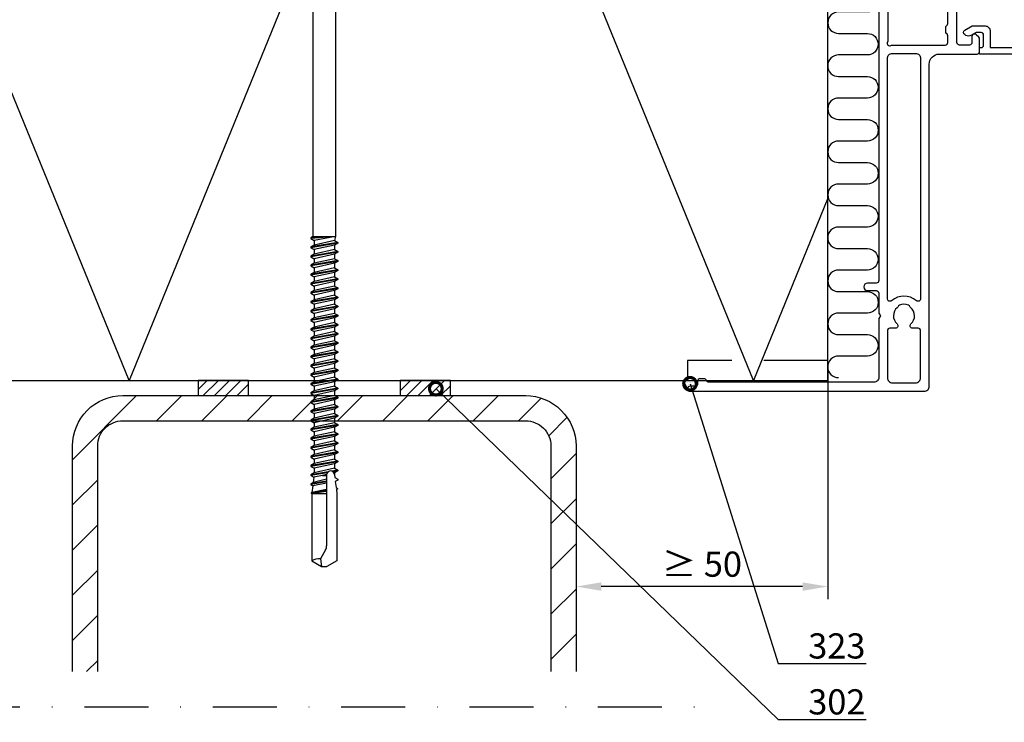
# Model space of a CAD drawing. Units: millimetres. Extents: x -822 to 18894, y -20795 to 214.
# Drawn here: x 2002 to 2198, y -9138 to -8998 of the extents above; entities that cross this region are included whole.
import ezdxf
from ezdxf import colors
from ezdxf.entities.mleader import LeaderData, LeaderLine
from ezdxf.math import Vec2, Vec3

# ---------------------------------------------------------------- set-up
doc = ezdxf.new("R2010")
doc.units = ezdxf.units.MM
doc.linetypes.add('DASHDOT', pattern=[25.4, 12.7, -6.35, 0, -6.35])
doc.linetypes.add('DASHED', pattern=[19.05, 12.7, -6.35])
doc.layers.get('0').update_dxf_attribs({"color": 1})
for name, color, linetype in [('S-ANNOTATION', 7, 'Continuous'), ('S-CONNECTORS', 7, 'Continuous'), ('S-DIMENSION', 7, 'Continuous'), ('S-FACADE', 7, 'Continuous'), ('S-FRAME', 4, 'Continuous'), ('S-MATERIALS', 2, 'Continuous'), ('S-SPACE', 7, 'Continuous'), ('S-TEXT', 4, 'Continuous')]:
    doc.layers.add(name, color=color, linetype=linetype)
doc.styles.add('Ruukki_det', font='arial.ttf')
doc.styles.get("Standard").update_dxf_attribs({"font": 'arial.ttf'})
doc.dimstyles.new('ISO-25', dxfattribs={"dimtxt": 2.5, "dimasz": 2.5, "dimexe": 1.25, "dimexo": 0.625, "dimtad": 1, "dimdec": 0, "dimtxsty": 'Standard', "dimcen": 2.5, "dimadec": 0, "dimazin": 0, "dimtfac": 1, "dimtdec": 0, "dimtmove": 0, "dimatfit": 3, "dimldrblk": 'DOTSMALL', "dimfxl": 1, "dimarcsym": 0})

# ---------------------------------------------------------------- blocks, each defined once
blk = doc.blocks.new('järjestelmäikkuna')
at = {"layer": 'S-MATERIALS'}
h = blk.add_hatch(dxfattribs=at)
h.set_pattern_fill('DOTS', color=256, scale=0.2)
h.paths.add_polyline_path([(-25.86, -75.8, -0.007043), (-25.86, -75.79), (-25.86, -75.65), (-28.73, -75.65), (-27.86, -77.29, -0.184309), (-27.73, -76.96), (-27.72, -76.93), (-27.69, -76.92, -0.160537), (-27.4, -76.8), (-27.36, -76.79), (-26.36, -76.79), (-26.01, -76.64), (-25.86, -76.29)])
for p, q in [((-27.86, -77.29), (-28.73, -75.65)), ((-28.73, -75.65), (-25.86, -75.65)), ((-25.86, -75.65), (-25.86, -75.79)), ((-25.86, -75.79), (-25.86, -75.79)), ((-25.86, -75.79), (-25.86, -75.79)), ((-25.86, -75.79), (-25.86, -76.29)), ((-27.72, -76.93), (-27.86, -77.29)), ((-27.36, -76.79), (-27.72, -76.93)), ((-26.36, -76.79), (-27.36, -76.79)), ((-26.01, -76.64), (-26.36, -76.79)), ((-25.86, -76.29), (-26.01, -76.64))]:
    blk.add_line(p, q)
for points in [[(10.14, 11.49), (10.14, -55.8, -0.414214), (9.64, -56.3), (7.89, -56.3, 1), (7.89, -57.8), (9.64, -57.8, -0.414214), (10.14, -58.3), (10.14, -62.28), (10.44, -62.8), (10.14, -63.32), (10.14, -75, -0.414214), (9.14, -76), (-23.61, -76, -0.327538), (-24.09, -75.65, 0.327538), (-24.56, -75.3), (-25.36, -75.3, 0.414214), (-25.86, -75.8), (-25.86, -76.3, -0.414214), (-26.36, -76.8), (-27.36, -76.8, 0.414214), (-27.86, -77.3, 0.414214), (-27.36, -77.8), (19.14, -77.8, 0.414214), (20.14, -76.8), (20.14, -12.8, -0.414214), (22.14, -10.8), (29.64, -10.8, 0.414214), (30.14, -10.3), (30.14, -7.8, 0.198912), (29.99, -7.45), (29.49, -6.95, 0.668179), (28.64, -7.3), (28.64, -8.5, -0.414214), (28.14, -9), (26.14, -9, -0.414214), (25.64, -8.5), (25.64, 9, -0.414214)], [(50.14, -10.8), (30.14, -10.8), (30.14, -9.5), (30.44, -9.5, 0.414214), (30.94, -9), (30.94, -7, 0.414214), (30.44, -6.5), (29.44, -6.5), (28.44, -7.07, -0.268481), (27.43, -7.08), (27.19, -6.93, -0.576689), (27.19, -6.07), (28.69, -5.2), (31.24, -5.2, -0.414214), (32.24, -6.2), (32.24, -9.5), (48.34, -9.5, 0.414214)], [(11.94, 9.03), (11.94, -8.13, -0.137871), (11.86, -8.39, 0.786918), (12.55, -9.07, -0.137871), (12.81, -9), (23.34, -9, 0.414214), (23.84, -8.5), (23.84, -7.14, 0.198912), (23.69, -6.78), (23.58, -6.68, -0.198912), (23.44, -6.32), (23.44, -5.51, -0.198912), (23.58, -5.15), (23.69, -5.05, 0.198912), (23.84, -4.69), (23.84, 5.6, 0.198912)]]:
    blk.add_lwpolyline(points, format="xyb")
for points in [[(18.44, -59.41, -0.634137), (17.62, -59.79, 0.359246), (12.65, -59.79, -0.634137), (11.84, -59.41), (11.84, -11.66, -0.414214), (12.84, -10.66), (17.44, -10.66, -0.414214), (18.44, -11.66)], [(18.44, -65.76, 0.414214), (17.94, -65.26), (16.84, -65.26, -0.693159), (16.52, -64.38, 0.463766), (16.47, -61.18, -0.130013), (16.32, -60.97, 0.201513), (16.05, -60.69, 0.207537), (14.22, -60.69, 0.201513), (13.95, -60.97, -0.130013), (13.8, -61.18, 0.463766), (13.76, -64.38, -0.693159), (13.43, -65.26), (12.34, -65.26, 0.414214), (11.84, -65.76), (11.84, -75.1, 0.414214), (12.84, -76.1), (17.44, -76.1, 0.414214), (18.44, -75.1)]]:
    blk.add_lwpolyline(points, format="xyb", close=True)
blk = doc.blocks.new('*D148')
at = {"layer": 'DEFPOINTS', "color": 0, "ltscale": 2, "transparency": 16777216}
for p in [(2162.7, -9066.57), (2112.7, -9089.89), (2112.7, -9110.83)]:
    blk.add_point(p, dxfattribs=at)
at = {"layer": 'S-DIMENSION', "color": 0, "lineweight": -2, "ltscale": 2, "transparency": 16777216}
for p, q in [((2162.7, -9067.82), (2162.7, -9113.33)), ((2112.7, -9091.14), (2112.7, -9113.33)), ((2157.7, -9110.83), (2117.7, -9110.83))]:
    blk.add_line(p, q, dxfattribs=at)
at = {"layer": 'S-DIMENSION', "color": 0, "ltscale": 2, "transparency": 16777216}
for points in [[(2117.7, -9110), (2117.7, -9111.67), (2112.7, -9110.83)], [(2157.7, -9110), (2157.7, -9111.67), (2162.7, -9110.83)]]:
    blk.add_solid(points, dxfattribs=at)
at = {"layer": 'S-DIMENSION', "color": 0, "ltscale": 2, "transparency": 16777216, "insert": (2137.7, -9107.03), "char_height": 5, "attachment_point": 5}
blk.add_mtext('≥ 50', dxfattribs=at)
blk = doc.blocks.new('_DotSmall')
at = {"color": 0, "linetype": 'ByBlock', "const_width": 0.5}
blk.add_lwpolyline([(-0.0625, 0, 1), (0.0625, 0, 1)], format="xyb", close=True, dxfattribs=at)
blk = doc.blocks.new('201')
for p, q in [((-2.25, -4.255485), (-2.25, -123.397396)), ((2.25, -5.003416), (2.25, -123.397396)), ((-2.25, -123.397396), (-2.7, -123.657203)), ((2.25, -123.397396), (-2.7, -123.657203)), ((2.25, -123.397396), (-2.7, -123.807203)), ((-2.7, -123.657203), (-2.7, -123.807203)), ((-2.7, -123.807203), (-2.035, -124.191141)), ((2.7, -124.562203), (-2.7, -125.467203)), ((2.7, -124.712203), (-2.7, -125.617203)), ((-2.035, -125.083266), (-2.7, -125.467203)), ((-2.25, -123.397396), (2.25, -123.397396)), ((2.25, -123.397396), (-2.035, -124.191141)), ((2.035, -124.178266), (-2.035, -125.083266)), ((-2.035, -124.191141), (-2.035, -125.083266)), ((2.035, -125.096141), (-2.035, -126.001141)), ((2.25, -123.397396), (2.035, -124.178266)), ((2.035, -124.178266), (2.7, -124.562203)), ((2.7, -124.712203), (2.035, -125.096141)), ((2.035, -125.096141), (2.035, -125.988266)), ((2.7, -124.562203), (2.7, -124.712203)), ((-2.7, -125.467203), (-2.7, -125.617203)), ((-2.7, -125.617203), (-2.035, -126.001141)), ((2.7, -126.372203), (-2.7, -127.277203)), ((2.7, -126.522203), (-2.7, -127.427203)), ((-2.035, -126.893266), (-2.7, -127.277203)), ((2.035, -125.988266), (-2.035, -126.893266)), ((-2.035, -126.001141), (-2.035, -126.893266)), ((2.035, -126.906141), (-2.035, -127.811141)), ((2.035, -125.988266), (2.7, -126.372203)), ((2.7, -126.522203), (2.035, -126.906141)), ((2.035, -126.906141), (2.035, -127.798266)), ((2.7, -126.372203), (2.7, -126.522203)), ((-2.7, -127.277203), (-2.7, -127.427203)), ((-2.7, -127.427203), (-2.035, -127.811141)), ((2.7, -128.182203), (-2.7, -129.087203)), ((2.7, -128.332203), (-2.7, -129.237203)), ((-2.035, -128.703266), (-2.7, -129.087203)), ((2.035, -127.798266), (-2.035, -128.703266)), ((-2.035, -127.811141), (-2.035, -128.703266)), ((2.035, -128.716141), (-2.035, -129.621141)), ((2.035, -127.798266), (2.7, -128.182203)), ((2.7, -128.332203), (2.035, -128.716141)), ((2.035, -128.716141), (2.035, -129.608266)), ((2.7, -128.182203), (2.7, -128.332203)), ((-2.7, -129.087203), (-2.7, -129.237203)), ((-2.7, -129.237203), (-2.035, -129.621141)), ((2.7, -129.992203), (-2.7, -130.897203)), ((2.7, -130.142203), (-2.7, -131.047203)), ((-2.035, -130.513266), (-2.7, -130.897203)), ((-2.7, -130.897203), (-2.7, -131.047203)), ((2.035, -129.608266), (-2.035, -130.513266)), ((-2.035, -129.621141), (-2.035, -130.513266)), ((2.035, -130.526141), (-2.035, -131.431141)), ((2.035, -129.608266), (2.7, -129.992203)), ((2.7, -130.142203), (2.035, -130.526141)), ((2.035, -130.526141), (2.035, -131.418266)), ((2.7, -129.992203), (2.7, -130.142203)), ((-2.7, -131.047203), (-2.035, -131.431141)), ((2.7, -131.802203), (-2.7, -132.707203)), ((2.7, -131.952203), (-2.7, -132.857203)), ((-2.035, -132.323266), (-2.7, -132.707203)), ((-2.7, -132.707203), (-2.7, -132.857203)), ((-2.7, -132.857203), (-2.035, -133.241141)), ((2.035, -131.418266), (-2.035, -132.323266)), ((-2.035, -131.431141), (-2.035, -132.323266)), ((2.035, -132.336141), (-2.035, -133.241141)), ((2.035, -131.418266), (2.7, -131.802203)), ((2.7, -131.952203), (2.035, -132.336141)), ((2.035, -132.336141), (2.035, -133.228266)), ((2.7, -131.802203), (2.7, -131.952203)), ((2.7, -133.612203), (-2.7, -134.517203)), ((2.7, -133.762203), (-2.7, -134.667203)), ((-2.035, -134.133266), (-2.7, -134.517203)), ((-2.7, -134.517203), (-2.7, -134.667203)), ((-2.7, -134.667203), (-2.035, -135.051141)), ((2.035, -133.228266), (-2.035, -134.133266)), ((-2.035, -133.241141), (-2.035, -134.133266)), ((2.035, -134.146141), (-2.035, -135.051141)), ((2.035, -133.228266), (2.7, -133.612203)), ((2.7, -133.762203), (2.035, -134.146141)), ((2.035, -134.146141), (2.035, -135.038266)), ((2.7, -133.612203), (2.7, -133.762203)), ((2.7, -135.422203), (-2.7, -136.327203)), ((2.7, -135.572203), (-2.7, -136.477203)), ((-2.035, -135.943266), (-2.7, -136.327203)), ((-2.7, -136.327203), (-2.7, -136.477203)), ((-2.7, -136.477203), (-2.035, -136.861141)), ((2.035, -135.038266), (-2.035, -135.943266)), ((-2.035, -135.051141), (-2.035, -135.943266)), ((2.035, -135.956141), (-2.035, -136.861141)), ((2.035, -136.848266), (-2.035, -137.753266)), ((-2.035, -136.861141), (-2.035, -137.753266)), ((2.035, -135.038266), (2.7, -135.422203)), ((2.7, -135.572203), (2.035, -135.956141)), ((2.035, -135.956141), (2.035, -136.848266)), ((2.035, -136.848266), (2.7, -137.232203)), ((2.7, -135.422203), (2.7, -135.572203)), ((2.7, -137.232203), (-2.7, -138.137203)), ((2.7, -137.382203), (-2.7, -138.287203)), ((-2.035, -137.753266), (-2.7, -138.137203)), ((-2.7, -138.137203), (-2.7, -138.287203)), ((-2.7, -138.287203), (-2.035, -138.671141)), ((2.035, -137.766141), (-2.035, -138.671141)), ((2.035, -138.658266), (-2.035, -139.563266)), ((-2.035, -138.671141), (-2.035, -139.563266)), ((2.7, -137.382203), (2.035, -137.766141)), ((2.035, -137.766141), (2.035, -138.658266)), ((2.035, -138.658266), (2.7, -139.042203)), ((2.7, -137.232203), (2.7, -137.382203)), ((2.7, -139.042203), (-2.7, -139.947203)), ((2.7, -139.192203), (-2.7, -140.097203)), ((-2.035, -139.563266), (-2.7, -139.947203)), ((-2.7, -139.947203), (-2.7, -140.097203)), ((-2.7, -140.097203), (-2.035, -140.481141)), ((2.035, -139.576141), (-2.035, -140.481141)), ((2.035, -140.468266), (-2.035, -141.373266)), ((-2.035, -140.481141), (-2.035, -141.373266)), ((2.7, -139.192203), (2.035, -139.576141)), ((2.035, -139.576141), (2.035, -140.468266)), ((2.035, -140.468266), (2.7, -140.852203)), ((2.7, -139.042203), (2.7, -139.192203)), ((2.7, -140.852203), (-2.7, -141.757203)), ((2.7, -141.002203), (-2.7, -141.907203)), ((-2.035, -141.373266), (-2.7, -141.757203)), ((-2.7, -141.757203), (-2.7, -141.907203)), ((-2.7, -141.907203), (-2.035, -142.291141)), ((2.7, -142.662203), (-2.7, -143.567203)), ((2.035, -141.386141), (-2.035, -142.291141)), ((2.035, -142.278266), (-2.035, -143.183266)), ((-2.035, -142.291141), (-2.035, -143.183266)), ((2.7, -141.002203), (2.035, -141.386141)), ((2.035, -141.386141), (2.035, -142.278266)), ((2.035, -142.278266), (2.7, -142.662203)), ((2.7, -140.852203), (2.7, -141.002203)), ((2.7, -142.662203), (2.7, -142.812203)), ((2.7, -142.812203), (-2.7, -143.717203)), ((-2.035, -143.183266), (-2.7, -143.567203)), ((-2.7, -143.567203), (-2.7, -143.717203)), ((-2.7, -143.717203), (-2.035, -144.101141)), ((2.7, -144.472203), (-2.7, -145.377203)), ((2.7, -144.622203), (-2.7, -145.527203)), ((2.035, -143.196141), (-2.035, -144.101141)), ((2.035, -144.088266), (-2.035, -144.993266)), ((-2.035, -144.101141), (-2.035, -144.993266)), ((2.7, -142.812203), (2.035, -143.196141)), ((2.035, -143.196141), (2.035, -144.088266)), ((2.035, -144.088266), (2.7, -144.472203)), ((2.7, -144.622203), (2.035, -145.006141)), ((2.7, -144.472203), (2.7, -144.622203)), ((-2.035, -144.993266), (-2.7, -145.377203)), ((-2.7, -145.377203), (-2.7, -145.527203)), ((-2.7, -145.527203), (-2.035, -145.911141)), ((2.7, -146.282203), (-2.7, -147.187203)), ((2.7, -146.432203), (-2.7, -147.337203)), ((2.035, -145.006141), (-2.035, -145.911141)), ((2.035, -145.898266), (-2.035, -146.803266)), ((-2.035, -145.911141), (-2.035, -146.803266)), ((2.035, -145.006141), (2.035, -145.898266)), ((2.035, -145.898266), (2.7, -146.282203)), ((2.7, -146.432203), (2.035, -146.816141)), ((2.7, -146.282203), (2.7, -146.432203)), ((-2.035, -146.803266), (-2.7, -147.187203)), ((-2.7, -147.187203), (-2.7, -147.337203)), ((-2.7, -147.337203), (-2.035, -147.721141)), ((2.7, -148.092203), (-2.7, -148.997203)), ((2.7, -148.242203), (-2.7, -149.147203)), ((-2.035, -148.613266), (-2.7, -148.997203)), ((2.035, -146.816141), (-2.035, -147.721141)), ((2.035, -147.708266), (-2.035, -148.613266)), ((-2.035, -147.721141), (-2.035, -148.613266)), ((2.035, -146.816141), (2.035, -147.708266)), ((2.035, -147.708266), (2.7, -148.092203)), ((2.7, -148.242203), (2.035, -148.626141)), ((2.7, -148.092203), (2.7, -148.242203)), ((-2.7, -148.997203), (-2.7, -149.147203)), ((-2.7, -149.147203), (-2.035, -149.531141)), ((2.7, -149.902203), (-2.7, -150.807203)), ((2.7, -150.052203), (-2.7, -150.957203)), ((-2.035, -150.423266), (-2.7, -150.807203)), ((2.035, -148.626141), (-2.035, -149.531141)), ((2.035, -149.518266), (-2.035, -150.423266)), ((-2.035, -149.531141), (-2.035, -150.423266)), ((2.035, -150.436141), (-2.035, -151.341141)), ((2.035, -148.626141), (2.035, -149.518266)), ((2.035, -149.518266), (2.7, -149.902203)), ((2.7, -150.052203), (2.035, -150.436141)), ((2.035, -150.436141), (2.035, -151.328266)), ((2.7, -149.902203), (2.7, -150.052203)), ((-2.7, -150.807203), (-2.7, -150.957203)), ((-2.7, -150.957203), (-2.035, -151.341141)), ((2.7, -151.712203), (-2.7, -152.617203)), ((2.7, -151.862203), (-2.7, -152.767203)), ((-2.035, -152.233266), (-2.7, -152.617203)), ((2.035, -151.328266), (-2.035, -152.233266)), ((-2.035, -151.341141), (-2.035, -152.233266)), ((2.035, -152.246141), (-2.035, -153.151141)), ((2.035, -151.328266), (2.7, -151.712203)), ((2.7, -151.862203), (2.035, -152.246141)), ((2.035, -152.246141), (2.035, -153.138266)), ((2.7, -151.712203), (2.7, -151.862203)), ((-2.7, -152.617203), (-2.7, -152.767203)), ((-2.7, -152.767203), (-2.035, -153.151141)), ((2.7, -153.522203), (-2.7, -154.427203)), ((2.7, -153.672203), (-2.7, -154.577203)), ((-2.035, -154.043266), (-2.7, -154.427203)), ((-2.7, -154.427203), (-2.7, -154.577203)), ((2.035, -153.138266), (-2.035, -154.043266)), ((-2.035, -153.151141), (-2.035, -154.043266)), ((2.035, -154.056141), (-2.035, -154.961141)), ((2.035, -153.138266), (2.7, -153.522203)), ((2.7, -153.672203), (2.035, -154.056141)), ((2.035, -154.056141), (2.035, -154.948266)), ((2.7, -153.522203), (2.7, -153.672203)), ((-2.7, -154.577203), (-2.035, -154.961141)), ((2.7, -155.332203), (-2.7, -156.237203)), ((2.7, -155.482203), (-2.7, -156.387203)), ((-2.035, -155.853266), (-2.7, -156.237203)), ((-2.7, -156.237203), (-2.7, -156.387203)), ((-2.7, -156.387203), (-2.035, -156.771141)), ((2.035, -154.948266), (-2.035, -155.853266)), ((-2.035, -154.961141), (-2.035, -155.853266)), ((2.035, -155.866141), (-2.035, -156.771141)), ((2.035, -154.948266), (2.7, -155.332203)), ((2.7, -155.482203), (2.035, -155.866141)), ((2.035, -155.866141), (2.035, -156.758266)), ((2.7, -155.332203), (2.7, -155.482203)), ((2.7, -157.142203), (-2.7, -158.047203)), ((2.7, -157.292203), (-2.7, -158.197203)), ((-2.035, -157.663266), (-2.7, -158.047203)), ((-2.7, -158.047203), (-2.7, -158.197203)), ((-2.7, -158.197203), (-2.035, -158.581141)), ((2.035, -156.758266), (-2.035, -157.663266)), ((-2.035, -156.771141), (-2.035, -157.663266)), ((2.035, -157.676141), (-2.035, -158.581141)), ((2.035, -156.758266), (2.7, -157.142203)), ((2.7, -157.292203), (2.035, -157.676141)), ((2.035, -157.676141), (2.035, -158.568266)), ((2.7, -157.142203), (2.7, -157.292203)), ((2.7, -158.952203), (-2.7, -159.857203)), ((2.7, -159.102203), (-2.7, -160.007203)), ((-2.035, -159.473266), (-2.7, -159.857203)), ((-2.7, -159.857203), (-2.7, -160.007203)), ((-2.7, -160.007203), (-2.035, -160.391141)), ((2.035, -158.568266), (-2.035, -159.473266)), ((-2.035, -158.581141), (-2.035, -159.473266)), ((2.035, -159.486141), (-2.035, -160.391141)), ((2.035, -158.568266), (2.7, -158.952203)), ((2.7, -159.102203), (2.035, -159.486141)), ((2.035, -159.486141), (2.035, -160.378266)), ((2.7, -158.952203), (2.7, -159.102203)), ((2.7, -160.762203), (-2.7, -161.667203)), ((2.7, -160.912203), (-2.7, -161.817203)), ((-2.035, -161.283266), (-2.7, -161.667203)), ((-2.7, -161.667203), (-2.7, -161.817203)), ((-2.7, -161.817203), (-2.035, -162.201141)), ((2.035, -160.378266), (-2.035, -161.283266)), ((-2.035, -160.391141), (-2.035, -161.283266)), ((2.035, -161.296141), (-2.035, -162.201141)), ((2.035, -162.188266), (-2.035, -163.093266)), ((-2.035, -162.201141), (-2.035, -163.093266)), ((2.035, -160.378266), (2.7, -160.762203)), ((2.7, -160.912203), (2.035, -161.296141)), ((2.035, -161.296141), (2.035, -162.188266)), ((2.035, -162.188266), (2.7, -162.572203)), ((2.7, -160.762203), (2.7, -160.912203)), ((2.7, -162.572203), (-2.7, -163.477203)), ((2.7, -162.722203), (-2.7, -163.627203)), ((-2.035, -163.093266), (-2.7, -163.477203)), ((-2.7, -163.477203), (-2.7, -163.627203)), ((-2.7, -163.627203), (-2.035, -164.011141)), ((2.035, -163.106141), (-2.035, -164.011141)), ((2.035, -163.998266), (-2.035, -164.903266)), ((-2.035, -164.011141), (-2.035, -164.903266)), ((2.7, -162.722203), (2.035, -163.106141)), ((2.035, -163.106141), (2.035, -163.998266)), ((2.035, -163.998266), (2.7, -164.382203)), ((2.7, -162.572203), (2.7, -162.722203)), ((2.7, -164.382203), (-2.7, -165.287203)), ((2.7, -164.532203), (-2.7, -165.437203)), ((-2.035, -164.903266), (-2.7, -165.287203)), ((-2.7, -165.287203), (-2.7, -165.437203)), ((-2.7, -165.437203), (-2.035, -165.821141)), ((2.7, -166.192203), (-2.7, -167.097203)), ((2.035, -164.916141), (-2.035, -165.821141)), ((2.035, -165.808266), (-2.035, -166.713266)), ((-2.035, -165.821141), (-2.035, -166.713266)), ((2.7, -164.532203), (2.035, -164.916141)), ((2.035, -164.916141), (2.035, -165.808266)), ((2.035, -165.808266), (2.7, -166.192203)), ((2.7, -164.382203), (2.7, -164.532203)), ((2.7, -166.192203), (2.7, -166.342203)), ((2.7, -166.342203), (-2.7, -167.247203)), ((-2.035, -166.713266), (-2.7, -167.097203)), ((-2.7, -167.097203), (-2.7, -167.247203)), ((-2.7, -167.247203), (-2.035, -167.631141)), ((2.7, -168.002203), (-2.7, -168.907203)), ((2.7, -168.152203), (-2.7, -169.057203)), ((2.035, -166.726141), (-2.035, -167.631141)), ((2.035, -167.618266), (-2.035, -168.523266)), ((-2.035, -167.631141), (-2.035, -168.523266)), ((2.7, -166.342203), (2.035, -166.726141)), ((2.035, -166.726141), (2.035, -167.618266)), ((2.035, -167.618266), (2.7, -168.002203)), ((2.7, -168.152203), (2.035, -168.536141)), ((2.7, -168.002203), (2.7, -168.152203)), ((-2.035, -168.523266), (-2.7, -168.907203)), ((-2.7, -168.907203), (-2.7, -169.057203)), ((-2.7, -169.057203), (-2.035, -169.441141)), ((2.035, -168.536141), (-2.035, -169.441141)), ((2.035, -169.428266), (-2.035, -170.333266)), ((-2.035, -169.441141), (-2.035, -170.333266)), ((2.7, -169.812203), (1.487016, -170.015491)), ((2.7, -169.962203), (1.703855, -170.12915)), ((2.035, -168.536141), (2.035, -169.428266)), ((2.035, -169.428266), (2.7, -169.812203)), ((2.7, -169.962203), (2.035, -170.346141)), ((2.7, -169.812203), (2.7, -169.962203)), ((0.775355, -170.13476), (-2.7, -170.717203)), ((0.60742, -170.312904), (-2.7, -170.867203)), ((-2.035, -170.333266), (-2.7, -170.717203)), ((-2.7, -170.717203), (-2.7, -170.867203)), ((-2.7, -170.867203), (-2.080116, -171.225094)), ((0.475, -171.995097), (-2.7, -172.527203)), ((-2.080116, -171.225094), (-2.211905, -172.245402)), ((0.475, -171.633976), (-2.211905, -172.245402)), ((-0.347054, -170.875812), (-2.080116, -171.225094)), ((0.476727, -170.692637), (-0.347054, -170.875812)), ((-0.347054, -170.875812), (0.475, -170.875812)), ((0.475, -170.744115), (0.475, -184.87598)), ((2.035, -170.346141), (1.915832, -170.372639)), ((2.005276, -170.645694), (2.08559, -171.267473)), ((2.035, -170.346141), (2.035, -170.875812)), ((2.08559, -171.267473), (2.7, -171.622203)), ((2.7, -171.772203), (2.188899, -172.067288)), ((2.188899, -172.067288), (2.34402, -173.268227)), ((2.7, -171.622203), (2.7, -171.772203)), ((0.475, -172.145097), (-2.7, -172.677203)), ((-2.211905, -172.245402), (-2.7, -172.527203)), ((-2.7, -172.527203), (-2.7, -172.677203)), ((-2.7, -172.677203), (-2.297682, -172.909482)), ((0.475, -173.805097), (-2.543999, -174.311059)), ((0.475, -173.955097), (-2.519547, -174.456961)), ((0.475, -174.023588), (-2.5, -174.475812)), ((-2.297682, -172.909482), (-2.473459, -174.270332)), ((0.475, -173.65701), (-2.473459, -174.270332)), ((0.475, -172.389011), (-2.297682, -172.909482)), ((2.34402, -173.268227), (2.644227, -173.441551)), ((2.644227, -173.591551), (2.403719, -173.730408)), ((2.403719, -173.730408), (2.5, -174.475812)), ((2.644227, -173.441551), (2.644227, -173.591551)), ((-2.57458, -174.33628), (-2.588453, -174.373413)), ((-2.588453, -174.373413), (-2.581901, -174.412507)), ((-2.581901, -174.412507), (-2.55668, -174.443088)), ((-2.543999, -174.311059), (-2.57458, -174.33628)), ((-2.55668, -174.443088), (-2.5, -174.475812)), ((-2.55668, -174.443088), (-2.519547, -174.456961)), ((-2.473459, -174.270332), (-2.543999, -174.311059)), ((-2.5, -174.475812), (0.475, -174.475812)), ((-2.5, -174.475812), (-2.5, -187.835545)), ((2.5, -174.475812), (2.5, -187.835545)), ((0.274038, -185.62598), (-0.769333, -187.433152)), ((-0.769333, -187.433152), (-0.525, -188.975812)), ((-2.5, -187.835545), (-0.525, -188.975812)), ((-0.525, -188.975812), (0.525, -188.975812)), ((2.5, -187.835545), (0.525, -188.975812))]:
    blk.add_line(p, q)
for centre, radius, start, end in [((1.243303, -170.744115), 0.768303, 7.359954, 180), ((-1.025, -184.87598), 1.5, 330, 0), ((-0.837577, -191.062582), 3.630072, 88.922807, 117.255472)]:
    blk.add_arc(centre, radius, start, end)
blk = doc.blocks.new('302')
at = {"layer": 'S-MATERIALS'}
h = blk.add_hatch(dxfattribs=at)
h.set_pattern_fill('ANSI31', color=256, scale=0.5, style=0)
h.set_pattern_definition([(45, (0, -3), (-1.12253, 1.12253), [])])
h.paths.add_polyline_path([(0, -3), (0, 0), (-10, 0), (-10, -3)])
blk.add_lwpolyline([(0, -3), (0, 0), (-10, 0), (-10, -3)], close=True)

msp = doc.modelspace()

# ---------------------------------------------------------------- hatches: boundary and pattern name
at = {"layer": 'S-MATERIALS', "ltscale": 2}
h = msp.add_hatch(dxfattribs=at)
h.set_pattern_fill('ANSI31', color=256, scale=2)
h.set_pattern_definition([(45, (-36316.926, -9743.071), (-4.4901281, 4.4901281), [])])
edge = h.paths.add_edge_path()
edge.add_line((2012.7, -9127.74), (2112.7, -9127.74))
edge.add_line((2112.7, -9127.74), (2112.7, -9082.89))
edge.add_arc((2102.7, -9082.89), 10, 0, 90)
edge.add_line((2102.7, -9072.89), (2022.7, -9072.89))
edge.add_arc((2022.7, -9082.89), 10, 90, 180)
edge.add_line((2012.7, -9082.89), (2012.7, -9127.74))
edge = h.paths.add_edge_path()
edge.add_line((2017.7, -9127.74), (2107.7, -9127.74))
edge.add_line((2107.7, -9127.74), (2107.7, -9082.89))
edge.add_arc((2102.7, -9082.89), 5, 0, 90)
edge.add_line((2102.7, -9077.89), (2022.7, -9077.89))
edge.add_arc((2022.7, -9082.89), 5, 90, 180)
edge.add_line((2017.7, -9082.89), (2017.7, -9127.74))

# ---------------------------------------------------------------- linework, layer by layer
at = {"layer": 'S-ANNOTATION', "linetype": 'DASHDOT'}
msp.add_lwpolyline([(1938.56, -8899.7), (1938.56, -9134.74), (2136.7, -9134.74)], dxfattribs=at)
at = {"layer": 'S-FACADE'}
msp.add_lwpolyline([(1938.56, -9069.89), (2162.7, -9069.89), (2162.7, -8917.89), (1938.56, -8917.89)], dxfattribs=at)
at = {"layer": 'S-FACADE', "linetype": 'DASHED'}
msp.add_lwpolyline([(2162.7, -9069.89), (2162.7, -9065.89), (2134.84, -9065.89), (2134.84, -9069.89)], dxfattribs=at)
at = {"layer": 'S-FRAME'}
for points in [[(2012.7, -9127.74), (2012.7, -9082.89, -0.414214), (2022.7, -9072.89), (2102.7, -9072.89, -0.414214), (2112.7, -9082.89), (2112.7, -9127.74, -0.414214)], [(2017.7, -9127.74), (2017.7, -9082.89, -0.414214), (2022.7, -9077.89), (2102.7, -9077.89, -0.414214), (2107.7, -9082.89), (2107.7, -9127.74, -0.414214)]]:
    msp.add_lwpolyline(points, format="xyb", dxfattribs=at)
at = {"layer": 'S-MATERIALS'}
msp.add_lwpolyline([(2162.7, -9033.67), (2147.93, -9069.89), (2085.93, -8917.89), (2023.93, -9069.89), (1961.93, -8917.89), (1938.56, -8975.17)], dxfattribs=at)
for points in [[(2164.84, -8992.39), (2170.57, -8992.39, -1), (2170.57, -8996.67), (2164.84, -8996.67, 1), (2164.84, -9000.94)], [(2164.84, -9000.94), (2170.57, -9000.94, -1), (2170.57, -9005.21), (2164.84, -9005.21, 1), (2164.84, -9009.49)], [(2164.84, -9009.49), (2170.57, -9009.49, -1), (2170.57, -9013.76), (2164.84, -9013.76, 1), (2164.84, -9018.03)], [(2164.84, -9018.03), (2170.57, -9018.03, -1), (2170.57, -9022.31), (2164.84, -9022.31, 1), (2164.84, -9026.58)], [(2164.84, -9026.58), (2170.57, -9026.58, -1), (2170.57, -9030.86), (2164.84, -9030.86, 1), (2164.84, -9035.13)], [(2164.84, -9035.13), (2170.57, -9035.13, -1), (2170.57, -9039.4), (2164.84, -9039.4, 1), (2164.84, -9043.68)], [(2164.84, -9043.68), (2170.57, -9043.68, -1), (2170.57, -9047.95), (2164.84, -9047.95, 1), (2164.84, -9052.22)], [(2164.84, -9052.22), (2170.57, -9052.22, -1), (2170.57, -9056.5), (2164.84, -9056.5, 1), (2164.84, -9060.77)], [(2164.84, -9060.77), (2170.57, -9060.77, -1), (2170.57, -9065.04), (2164.84, -9065.04, 1), (2164.84, -9069.32)]]:
    msp.add_lwpolyline(points, format="xyb", dxfattribs=at)

# ---------------------------------------------------------------- block references
at = {"layer": 'S-CONNECTORS'}
for name, p in [('201', (2062.7, -8917.89)), ('302', (2047.66, -9069.89)), ('302', (2087.75, -9069.89))]:
    msp.add_blockref(name, p, dxfattribs=at)
at = {"layer": 'S-SPACE'}
msp.add_blockref('järjestelmäikkuna', (2162.7, -8994.24), dxfattribs=at)

# ---------------------------------------------------------------- dimensions: what is measured, and where the dimension line sits
at = {"layer": 'S-DIMENSION', "ltscale": 2}
dim = msp.add_linear_dim(base=(2112.7, -9110.83), p1=(2162.7, -9066.57), p2=(2112.7, -9089.89), text='≥ <>', dimstyle='ISO-25', override={"dimscale": 2}, dxfattribs=at)
dim.commit()
dim.dimension.update_dxf_attribs({"geometry": '*D148', "text_midpoint": (2137.7, -9107.03)})

# ---------------------------------------------------------------- leaders
at = {"layer": 'S-TEXT'}
ml = msp.add_multileader_mtext('Standard', dxfattribs=at)
ml.set_content('323', color=256, style='Ruukki_det')
ml.set_leader_properties(color=256, linetype='ByLayer', lineweight=-1)
ml.set_arrow_properties(name='DOTSMALL')
ml.build(insert=Vec2(0, 0))
ml.multileader.update_dxf_attribs({"text_left_attachment_type": 5, "text_right_attachment_type": 5, "dogleg_length": 1, "arrow_head_size": 5, "scale": 2})
ctx = ml.context
ctx.base_point, ctx.scale, ctx.char_height, ctx.arrow_head_size, ctx.landing_gap_size, ctx.plane_origin = Vec3(2154.82, -9126.15), 2, 5, 5, 4, Vec3(2135.34, -9070.54)
ctx.left_attachment, ctx.right_attachment = 5, 5
notes = []
notes.append((ctx, [(0, (1, 1, 0), (2152.82, -9126.15), (1, 0), 2, [(0, [(2135.34, -9070.54)], 0, [])])]))
ctx.mtext.insert, ctx.mtext.flow_direction = Vec3(2158.82, -9120.13), 5
ml = msp.add_multileader_mtext('Standard', dxfattribs=at)
ml.set_content('302', color=256, style='Ruukki_det')
ml.set_leader_properties(color=256, linetype='ByLayer', lineweight=-1)
ml.set_arrow_properties(name='DOTSMALL')
ml.build(insert=Vec2(0, 0))
ml.multileader.update_dxf_attribs({"text_left_attachment_type": 5, "text_right_attachment_type": 5, "dogleg_length": 1, "arrow_head_size": 5, "scale": 2})
ctx = ml.context
ctx.base_point, ctx.scale, ctx.char_height, ctx.arrow_head_size, ctx.landing_gap_size, ctx.plane_origin = Vec3(2154.82, -9137.26), 2, 5, 5, 4, Vec3(2039.61, -9071.56)
ctx.left_attachment, ctx.right_attachment = 5, 5
notes.append((ctx, [(1, (1, 1, 0), (2152.82, -9137.26), (1, 0), 2, [(0, [(2084.86, -9071.51)], 0, [])])]))
ctx.mtext.insert, ctx.mtext.flow_direction = Vec3(2158.82, -9131.24), 5
for ctx, leaders in notes:
    for number, flags, end, landing, length, lines in leaders:
        leader = LeaderData()
        leader.index, (leader.has_last_leader_line, leader.has_dogleg_vector, leader.attachment_direction) = number, flags
        leader.last_leader_point, leader.dogleg_vector, leader.dogleg_length = Vec3(end), Vec3(landing), length
        for number, points, colour, breaks in lines:
            line = LeaderLine()
            line.index, line.vertices, line.color, line.breaks = number, Vec3.list(points), colors.encode_raw_color(colour), breaks
            leader.lines.append(line)
        ctx.leaders.append(leader)

doc.saveas('drawing.dxf')
